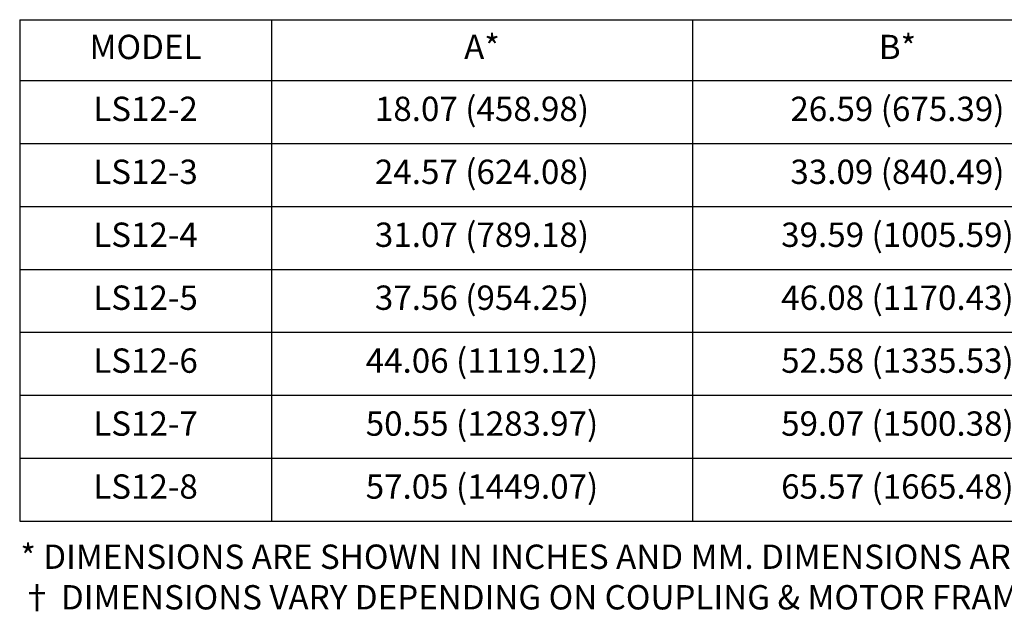
# Model space of a CAD drawing. Units: inches. Extents: x 3 to 1642, y -667 to 319.
# Drawn here: x 232 to 313, y 166 to 214 of the extents above; entities that cross this region are included whole.
import ezdxf

# ---------------------------------------------------------------- set-up
doc = ezdxf.new("R2010")
doc.units = ezdxf.units.IN
doc.header["$MEASUREMENT"] = 0
doc.layers.add('Title Block', color=7, linetype='Continuous')
doc.styles.add('Roman', font='romans')
doc.styles.get("Standard").update_dxf_attribs({"font": 'arial.ttf'})

# ---------------------------------------------------------------- blocks, each defined once
blk = doc.blocks.new('*T166')
at = {"layer": 'Title Block', "color": 0, "linetype": 'ByBlock', "lineweight": -2, "transparency": 16777216}
for p, q in [((0, 0), (143.443, 0)), ((0, 0), (0, -41.217)), ((20.686, 0), (20.686, -41.217)), ((55.317, 0), (55.317, -41.217)), ((88.99, 0), (88.99, -41.217)), ((119.445, 0), (119.445, -41.217)), ((143.443, 0), (143.443, -41.217)), ((0, -5), (143.443, -5)), ((0, -10.174), (143.443, -10.174)), ((0, -15.348), (143.443, -15.348)), ((0, -20.522), (143.443, -20.522)), ((0, -25.695), (143.443, -25.695)), ((0, -30.869), (143.443, -30.869)), ((0, -36.043), (143.443, -36.043)), ((0, -41.217), (143.443, -41.217))]:
    blk.add_line(p, q, dxfattribs=at)
at = {"layer": 'Title Block', "color": 0, "lineweight": 15, "transparency": 16777216, "char_height": 2, "attachment_point": 5, "style": 'Roman'}
for s, insert, width in [('MODEL', (10.343, -2.5), 18.55927), ('A*', (38.001, -2.5), 32.50565), ('B*', (72.154, -2.5), 31.54663), ('F{\\fArial|b0|i0|c0|p34;†}', (104.218, -2.5), 28.32874), ('L{\\fArial|b0|i0|c0|p34;†}', (131.444, -2.5), 21.87149), ('LS12-2', (10.343, -7.587), 18.55927), ('18.07 (458.98)', (38.001, -7.587), 32.50565), ('26.59 (675.39)', (72.154, -7.587), 31.54663), ('88.75 (2254)', (104.218, -7.587), 28.32874), ('91 (2311)', (131.444, -7.587), 22.93462), ('24.57 (624.08)', (38.001, -12.761), 32.50565), ('33.09 (840.49)', (72.154, -12.761), 31.54663), ('101.75 (2584)', (104.218, -12.761), 29.39187), ('104 (2642)', (131.444, -12.761), 22.93462), ('LS12-3', (10.343, -12.761), 18.55927), ('LS12-4', (10.343, -17.935), 18.55927), ('31.07 (789.18)', (38.001, -17.935), 32.50565), ('39.59 (1005.59)', (72.154, -17.935), 31.54663), ('128.75 (3270)', (104.218, -17.935), 29.39187), ('131 (3327)', (131.444, -17.935), 22.93462), ('LS12-5', (10.343, -23.109), 18.55927), ('37.56 (954.25)', (38.001, -23.109), 32.50565), ('46.08 (1170.43)', (72.154, -23.109), 31.54663), ('128.75 (3270)', (104.218, -23.109), 29.39187), ('131 (3327)', (131.444, -23.109), 22.93462), ('LS12-6', (10.343, -28.282), 18.55927), ('44.06 (1119.12)', (38.001, -28.282), 32.50565), ('52.58 (1335.53)', (72.154, -28.282), 31.54663), ('143.75 (3651)', (104.218, -28.282), 29.39187), ('146 (3708)', (131.444, -28.282), 22.93462), ('LS12-7', (10.343, -33.456), 18.55927), ('50.55 (1283.97)', (38.001, -33.456), 32.50565), ('59.07 (1500.38)', (72.154, -33.456), 31.54663), ('164.75 (4185)', (104.218, -33.456), 29.39187), ('167 (4242)', (131.444, -33.456), 22.93462), ('57.05 (1449.07)', (38.001, -38.63), 32.50565), ('65.57 (1665.48)', (72.154, -38.63), 31.54663), ('164.75 (4185)', (104.218, -38.63), 29.39187), ('167 (4242)', (131.444, -38.63), 22.93462), ('LS12-8', (10.343, -38.63), 18.55927)]:
    blk.add_mtext(s, dxfattribs=dict(at, insert=insert, width=width))

msp = doc.modelspace()

# ---------------------------------------------------------------- block references
msp.add_blockref('*T166', (231.846, 214.134))

# ---------------------------------------------------------------- texts
at = {"lineweight": 15, "insert": (231.9, 170.994), "char_height": 2, "attachment_point": 1}
msp.add_mtext_dynamic_manual_height_columns('* DIMENSIONS ARE SHOWN IN INCHES AND MM. DIMENSIONS ARE APPROXIMATE. DO NOT USE FOR CONSTRUCTION PURPOSES.\\P† DIMENSIONS VARY DEPENDING ON COUPLING & MOTOR FRAME SIZE.', width=187.1941, gutter_width=1, heights=[0], dxfattribs=at)

doc.saveas('drawing.dxf')
